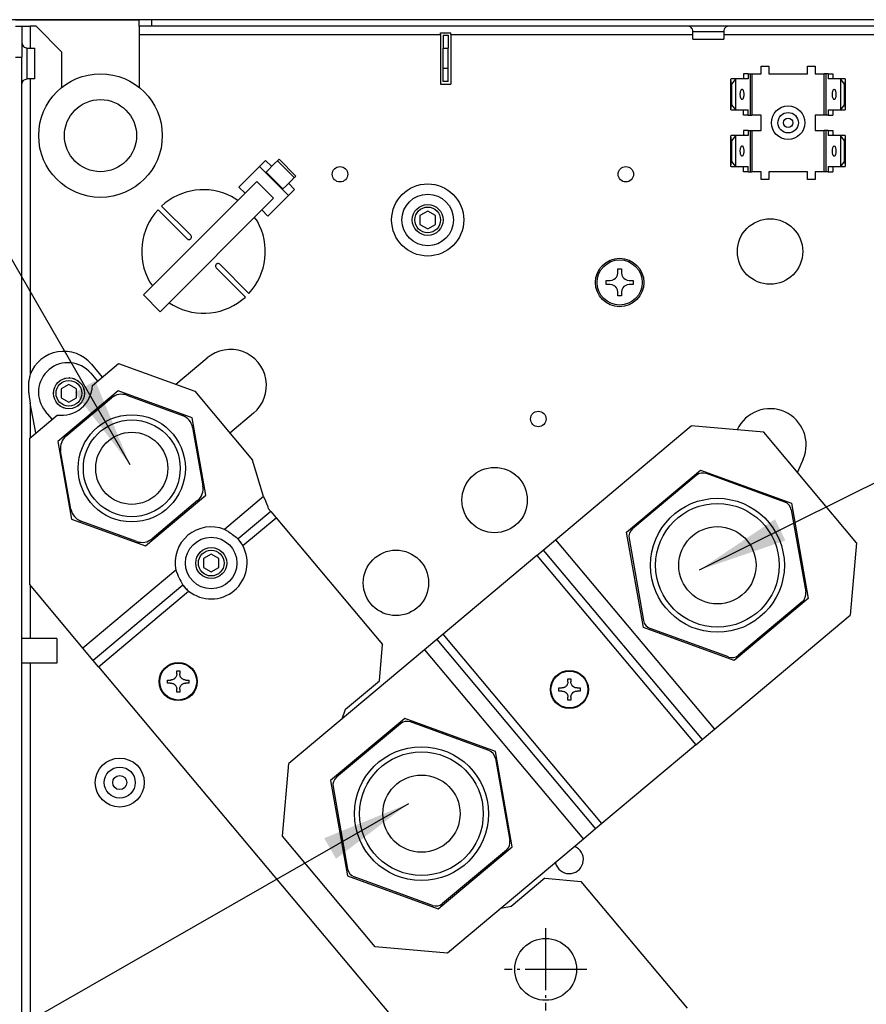
# Model space of a CAD drawing. Units: millimetres. Extents: x -81 to 760, y -224 to 370.
# Drawn here: x 579 to 612, y 268 to 306 of the extents above; entities that cross this region are included whole.
import ezdxf

# ---------------------------------------------------------------- set-up
doc = ezdxf.new("R2010")
doc.units = ezdxf.units.MM
doc.linetypes.add('DOT_CENTER', pattern=[14, 12, -1, 0, -1])
doc.layers.add('1', color=7, linetype='Continuous')
doc.styles.add('CONVERTER_11', font='txt.shx', dxfattribs={"width": 0.9})
doc.dimstyles.new('ME10_DIM_11', dxfattribs={"dimtxt": 17.5, "dimasz": 17.5, "dimexe": 10, "dimexo": 0, "dimgap": 10, "dimtad": 1, "dimdsep": 46, "dimtxsty": 'CONVERTER_11', "dimsah": 1, "dimcen": 0.09, "dimclrd": 2, "dimclre": 2, "dimclrt": 3, "dimadec": 0, "dimazin": 0, "dimtfac": 1, "dimtdec": 4, "dimtix": 1, "dimtmove": 0, "dimatfit": 3, "dimfxl": 1, "dimtolj": 1, "dimtzin": 0, "dimarcsym": 0})
doc.dimstyles.get("Standard").update_dxf_attribs({"dimtxt": 0.18, "dimasz": 0.18, "dimexe": 0.18, "dimexo": 0.0625, "dimgap": 0.09, "dimtad": 0, "dimtih": 1, "dimtoh": 1, "dimdec": 4, "dimzin": 0, "dimdsep": 46, "dimtxsty": 'Standard', "dimcen": 0.09, "dimadec": 0, "dimazin": 0, "dimtfac": 1, "dimtdec": 4, "dimtofl": 0, "dimtmove": 0, "dimatfit": 3, "dimfxl": 1, "dimtolj": 1, "dimtzin": 0, "dimarcsym": 0})

# ---------------------------------------------------------------- blocks, each defined once
blk = doc.blocks.new('*D14')
at = {"layer": '1', "color": 2, "linetype": 'Continuous'}
for p, q in [((2921.64, 1531.29), (2755.5, 1531.29)), ((2765.5, 1037.29), (2765.5, 1531.29)), ((2896.49, 1037.29), (2755.5, 1037.29))]:
    blk.add_line(p, q, dxfattribs=at)
at = {"layer": '1', "color": 2}
for points in [[(2767.8, 1513.79), (2763.19, 1513.79), (2765.5, 1531.29)], [(2763.19, 1054.79), (2767.8, 1054.79), (2765.5, 1037.29)]]:
    blk.add_solid(points, dxfattribs=at)
at = {"layer": '1', "color": 3, "insert": (2755.5, 1251.61), "char_height": 17.5, "attachment_point": 7, "rotation": 90, "line_spacing_factor": 0.60024, "style": 'CONVERTER_11'}
blk.add_mtext('494', dxfattribs=at)
blk = doc.blocks.new('SA_links_1', base_point=(3011.615, 1300.754))
at = {"color": 1, "linetype": 'Continuous'}
for p, q in [((2895.14, 1531.294), (2919.14, 1531.294)), ((2921.64, 1531.294), (2919.14, 1531.294)), ((2919.14, 1530.044), (2919.14, 1531.294)), ((2921.64, 1530.044), (2921.64, 1531.294)), ((3098.14, 1531.294), (2921.64, 1531.294)), ((2895.14, 1530.019), (2896.39, 1530.019)), ((2896.39, 1530.019), (2896.39, 1524.019)), ((2896.39, 1530.019), (2897.99, 1530.019)), ((2897.99, 1530.019), (2897.99, 1525.794)), ((2899.14, 1530.019), (2897.99, 1530.019)), ((2899.14, 1530.019), (2904.14, 1525.019)), ((2919.14, 1530.044), (2919.14, 1528.444)), ((2921.64, 1530.044), (2919.14, 1530.044)), ((3098.14, 1530.044), (2921.64, 1530.044)), ((3025.971, 1529.98), (3025.77, 1530.032)), ((3026.157, 1529.889), (3025.971, 1529.98)), ((3026.321, 1529.762), (3026.157, 1529.889)), ((3026.456, 1529.605), (3026.321, 1529.762)), ((3026.557, 1529.423), (3026.456, 1529.605)), ((3026.619, 1529.225), (3026.557, 1529.423)), ((3026.64, 1529.019), (3026.619, 1529.225)), ((3026.64, 1529.019), (3029.451, 1529.019)), ((3026.64, 1527.544), (3026.64, 1529.019)), ((3029.451, 1529.019), (3032.64, 1529.019)), ((3032.648, 1529.123), (3032.64, 1529.019)), ((3032.64, 1529.019), (3032.64, 1527.544)), ((3032.658, 1529.225), (3032.648, 1529.123)), ((3032.72, 1529.423), (3032.658, 1529.225)), ((3032.821, 1529.605), (3032.72, 1529.423)), ((3032.956, 1529.762), (3032.821, 1529.605)), ((3033.12, 1529.889), (3032.956, 1529.762)), ((3033.306, 1529.98), (3033.12, 1529.889)), ((3033.506, 1530.032), (3033.306, 1529.98)), ((3033.661, 1530.044), (3033.506, 1530.032)), ((2919.14, 1528.444), (2977.64, 1528.444)), ((2919.14, 1528.444), (2919.14, 1518.16)), ((2977.64, 1528.718), (2979.64, 1528.718)), ((2977.64, 1528.444), (2977.64, 1528.718)), ((2977.64, 1528.444), (2977.64, 1518.794)), ((2978.14, 1528.294), (2979.14, 1528.294)), ((2978.14, 1528.294), (2978.14, 1525.794)), ((2979.14, 1528.294), (2979.14, 1525.794)), ((2979.64, 1528.444), (2979.64, 1528.718)), ((2979.64, 1528.444), (2979.64, 1518.794)), ((2979.64, 1528.444), (3026.64, 1528.444)), ((3026.64, 1527.544), (3029.278, 1527.544)), ((3029.278, 1527.544), (3032.64, 1527.544)), ((3032.64, 1528.444), (3083.64, 1528.444)), ((2896.39, 1526.818), (2896.402, 1526.661)), ((2896.402, 1526.661), (2896.408, 1526.637)), ((2896.408, 1526.637), (2896.454, 1526.461)), ((2896.454, 1526.461), (2896.545, 1526.275)), ((2896.545, 1526.275), (2896.672, 1526.111)), ((2896.672, 1526.111), (2896.829, 1525.976)), ((2896.829, 1525.976), (2897.011, 1525.875)), ((2897.011, 1525.875), (2897.208, 1525.813)), ((2897.208, 1525.813), (2897.259, 1525.808)), ((2897.259, 1525.808), (2897.415, 1525.794)), ((2897.415, 1519.8), (2897.415, 1525.794)), ((2897.415, 1525.794), (2898.89, 1525.794)), ((2898.89, 1519.794), (2898.89, 1525.794)), ((2978.14, 1525.794), (2979.14, 1525.794)), ((2978.14, 1521.794), (2978.14, 1525.794)), ((2979.14, 1521.794), (2979.14, 1525.794)), ((2895.14, 1524.019), (2896.39, 1524.019)), ((2896.39, 1044.544), (2896.39, 1524.019)), ((2904.14, 1518.149), (2904.14, 1525.019)), ((2979.14, 1521.794), (2978.14, 1521.794)), ((2978.14, 1519.294), (2978.14, 1521.794)), ((2979.14, 1519.294), (2979.14, 1521.794)), ((3039.89, 1520.794), (3039.89, 1522.294)), ((3039.89, 1522.294), (3041.39, 1522.294)), ((3041.39, 1522.294), (3041.39, 1520.794)), ((3048.89, 1522.294), (3050.39, 1522.294)), ((3048.89, 1520.794), (3048.89, 1522.294)), ((3050.39, 1522.294), (3050.39, 1520.794)), ((2896.454, 1519.127), (2896.545, 1519.314)), ((2896.545, 1519.314), (2896.672, 1519.477)), ((2896.672, 1519.477), (2896.829, 1519.612)), ((2896.829, 1519.612), (2897.011, 1519.713)), ((2897.011, 1519.713), (2897.208, 1519.775)), ((2897.208, 1519.775), (2897.362, 1519.791)), ((2897.362, 1519.791), (2897.415, 1519.794)), ((2897.415, 1519.794), (2897.415, 1519.8)), ((2898.89, 1519.794), (2897.415, 1519.794)), ((2897.99, 1519.794), (2897.99, 1462.402)), ((2979.14, 1519.294), (2978.14, 1519.294)), ((3034.05, 1519.759), (3034.062, 1519.794)), ((3034.05, 1513.829), (3034.05, 1519.759)), ((3034.142, 1518.794), (3034.05, 1519.759)), ((3035.001, 1519.794), (3034.062, 1519.794)), ((3034.236, 1518.794), (3034.989, 1519.759)), ((3035.001, 1519.794), (3034.989, 1519.759)), ((3034.989, 1513.829), (3034.989, 1519.759)), ((3037.395, 1519.794), (3035.001, 1519.794)), ((3036.456, 1520.794), (3036.456, 1519.794)), ((3037.395, 1520.794), (3036.456, 1520.794)), ((3037.395, 1520.794), (3037.395, 1519.794)), ((3037.395, 1520.794), (3037.744, 1520.794)), ((3037.744, 1520.794), (3037.744, 1512.794)), ((3037.744, 1520.794), (3038.12, 1520.794)), ((3038.12, 1520.794), (3038.12, 1512.794)), ((3038.12, 1520.794), (3039.89, 1520.794)), ((3041.39, 1520.794), (3048.89, 1520.794)), ((3050.39, 1520.794), (3052.16, 1520.794)), ((3052.16, 1512.794), (3052.16, 1520.794)), ((3052.535, 1520.794), (3052.16, 1520.794)), ((3052.535, 1512.794), (3052.535, 1520.794)), ((3052.884, 1520.794), (3052.535, 1520.794)), ((3052.884, 1520.794), (3052.884, 1519.794)), ((3052.884, 1520.794), (3053.824, 1520.794)), ((3055.278, 1519.794), (3052.884, 1519.794)), ((3053.824, 1520.794), (3053.824, 1519.794)), ((3056.218, 1519.794), (3055.278, 1519.794)), ((3055.29, 1519.759), (3055.278, 1519.794)), ((3055.29, 1519.759), (3055.29, 1513.829)), ((3055.29, 1519.759), (3056.043, 1518.794)), ((3056.23, 1519.759), (3056.137, 1518.794)), ((3056.218, 1519.794), (3056.23, 1519.759)), ((3056.23, 1519.759), (3056.23, 1513.829)), ((2896.39, 1518.777), (2896.402, 1518.927)), ((2896.402, 1518.927), (2896.454, 1519.127)), ((2977.64, 1518.794), (2979.64, 1518.794)), ((3034.142, 1518.794), (3034.142, 1514.794)), ((3034.236, 1518.794), (3034.142, 1518.794)), ((3034.236, 1514.794), (3034.236, 1518.794)), ((3056.043, 1518.794), (3056.043, 1514.794)), ((3056.137, 1518.794), (3056.043, 1518.794)), ((3056.137, 1514.794), (3056.137, 1518.794)), ((3034.05, 1513.829), (3034.142, 1514.794)), ((3034.062, 1513.794), (3034.05, 1513.829)), ((3034.062, 1513.794), (3035.001, 1513.794)), ((3034.142, 1514.794), (3034.236, 1514.794)), ((3034.989, 1513.829), (3034.236, 1514.794)), ((3034.989, 1513.829), (3035.001, 1513.794)), ((3035.001, 1513.794), (3037.395, 1513.794)), ((3036.456, 1512.794), (3036.456, 1513.794)), ((3037.395, 1512.794), (3037.395, 1513.794)), ((3052.884, 1513.794), (3052.884, 1512.794)), ((3052.884, 1513.794), (3055.278, 1513.794)), ((3053.824, 1513.794), (3053.824, 1512.794)), ((3055.278, 1513.794), (3055.29, 1513.829)), ((3055.278, 1513.794), (3056.218, 1513.794)), ((3056.043, 1514.794), (3055.29, 1513.829)), ((3056.043, 1514.794), (3056.137, 1514.794)), ((3056.137, 1514.794), (3056.23, 1513.829)), ((3056.23, 1513.829), (3056.218, 1513.794)), ((3037.395, 1512.794), (3036.456, 1512.794)), ((3037.395, 1512.794), (3037.744, 1512.794)), ((3037.744, 1512.794), (3038.12, 1512.794)), ((3039.89, 1512.794), (3038.12, 1512.794)), ((3039.89, 1509.794), (3039.89, 1512.794)), ((3050.39, 1512.794), (3050.39, 1509.794)), ((3052.16, 1512.794), (3050.39, 1512.794)), ((3052.535, 1512.794), (3052.16, 1512.794)), ((3052.884, 1512.794), (3052.535, 1512.794)), ((3052.884, 1512.794), (3053.824, 1512.794)), ((3037.395, 1509.794), (3036.456, 1509.794)), ((3036.456, 1509.794), (3036.456, 1508.794)), ((3037.395, 1509.794), (3037.744, 1509.794)), ((3037.395, 1509.794), (3037.395, 1508.794)), ((3037.744, 1509.794), (3037.744, 1501.794)), ((3037.744, 1509.794), (3038.12, 1509.794)), ((3038.12, 1509.794), (3038.12, 1501.794)), ((3038.12, 1509.794), (3039.89, 1509.794)), ((3050.39, 1509.794), (3052.16, 1509.794)), ((3052.16, 1501.794), (3052.16, 1509.794)), ((3052.535, 1509.794), (3052.16, 1509.794)), ((3052.535, 1501.794), (3052.535, 1509.794)), ((3052.884, 1509.794), (3052.535, 1509.794)), ((3052.884, 1509.794), (3053.824, 1509.794)), ((3052.884, 1509.794), (3052.884, 1508.794)), ((3053.824, 1509.794), (3053.824, 1508.794)), ((3034.05, 1508.759), (3034.062, 1508.794)), ((3034.05, 1502.829), (3034.05, 1508.759)), ((3034.142, 1507.794), (3034.05, 1508.759)), ((3035.001, 1508.794), (3034.062, 1508.794)), ((3034.236, 1507.794), (3034.989, 1508.759)), ((3035.001, 1508.794), (3034.989, 1508.759)), ((3034.989, 1502.829), (3034.989, 1508.759)), ((3037.395, 1508.794), (3035.001, 1508.794)), ((3055.278, 1508.794), (3052.884, 1508.794)), ((3055.29, 1508.759), (3055.278, 1508.794)), ((3056.218, 1508.794), (3055.278, 1508.794)), ((3055.29, 1508.759), (3055.29, 1502.829)), ((3055.29, 1508.759), (3056.043, 1507.794)), ((3056.23, 1508.759), (3056.137, 1507.794)), ((3056.218, 1508.794), (3056.23, 1508.759)), ((3056.23, 1508.759), (3056.23, 1502.829)), ((3034.236, 1507.794), (3034.142, 1507.794)), ((3034.142, 1507.794), (3034.142, 1503.794)), ((3034.236, 1503.794), (3034.236, 1507.794)), ((3056.137, 1507.794), (3056.043, 1507.794)), ((3056.043, 1507.794), (3056.043, 1503.794)), ((3056.137, 1503.794), (3056.137, 1507.794)), ((2945.993, 1503.9), (2946.299, 1504.206)), ((2946.299, 1504.206), (2949.552, 1500.953)), ((2942.499, 1502.81), (2938.501, 1498.812)), ((2943.682, 1503.993), (2942.499, 1502.81)), ((2948.156, 1497.153), (2942.499, 1502.81)), ((2943.682, 1503.993), (2944.884, 1502.791)), ((2943.801, 1501.708), (2945.445, 1503.352)), ((2945.445, 1503.352), (2945.993, 1503.9)), ((2945.993, 1503.9), (2949.246, 1500.647)), ((3034.05, 1502.829), (3034.142, 1503.794)), ((3034.062, 1502.794), (3034.05, 1502.829)), ((3034.062, 1502.794), (3035.001, 1502.794)), ((3034.142, 1503.794), (3034.236, 1503.794)), ((3034.989, 1502.829), (3034.236, 1503.794)), ((3034.989, 1502.829), (3035.001, 1502.794)), ((3035.001, 1502.794), (3037.395, 1502.794)), ((3036.456, 1501.794), (3036.456, 1502.794)), ((3037.395, 1501.794), (3037.395, 1502.794)), ((3052.884, 1502.794), (3052.884, 1501.794)), ((3052.884, 1502.794), (3055.278, 1502.794)), ((3053.824, 1502.794), (3053.824, 1501.794)), ((3055.278, 1502.794), (3055.29, 1502.829)), ((3055.278, 1502.794), (3056.218, 1502.794)), ((3056.043, 1503.794), (3055.29, 1502.829)), ((3056.043, 1503.794), (3056.137, 1503.794)), ((3056.137, 1503.794), (3056.23, 1502.829)), ((3056.23, 1502.829), (3056.218, 1502.794)), ((2943.801, 1501.708), (2947.054, 1498.455)), ((2948.697, 1500.099), (2949.246, 1500.647)), ((2949.246, 1500.647), (2949.552, 1500.953)), ((3037.395, 1501.794), (3036.456, 1501.794)), ((3037.395, 1501.794), (3037.744, 1501.794)), ((3037.744, 1501.794), (3038.12, 1501.794)), ((3039.89, 1501.794), (3038.12, 1501.794)), ((3039.89, 1500.294), (3039.89, 1501.794)), ((3041.39, 1500.294), (3039.89, 1500.294)), ((3041.39, 1501.794), (3041.39, 1500.294)), ((3048.89, 1501.794), (3041.39, 1501.794)), ((3048.89, 1500.294), (3048.89, 1501.794)), ((3050.39, 1500.294), (3048.89, 1500.294)), ((3050.39, 1501.794), (3050.39, 1500.294)), ((3052.16, 1501.794), (3050.39, 1501.794)), ((3052.535, 1501.794), (3052.16, 1501.794)), ((3052.884, 1501.794), (3052.535, 1501.794)), ((3052.884, 1501.794), (3053.824, 1501.794)), ((2919.965, 1477.872), (2941.995, 1499.902)), ((2938.501, 1498.812), (2939.703, 1497.61)), ((2941.995, 1499.902), (2945.248, 1496.65)), ((2947.054, 1498.455), (2947.601, 1499.003)), ((2947.601, 1499.003), (2948.697, 1500.099)), ((2948.136, 1499.538), (2949.338, 1498.336)), ((2949.338, 1498.336), (2948.156, 1497.153)), ((2923.218, 1474.62), (2945.248, 1496.65)), ((2938.312, 1496.219), (2937.088, 1496.986)), ((2948.156, 1497.153), (2944.157, 1493.155)), ((2923.515, 1495.126), (2929.165, 1489.476)), ((2928.458, 1488.769), (2922.808, 1494.418)), ((2942.1, 1492.175), (2941.528, 1492.929)), ((2942.955, 1494.357), (2944.157, 1493.155)), ((2975.166, 1494.157), (2973.666, 1493.291)), ((2973.666, 1493.291), (2973.666, 1491.559)), ((2976.666, 1493.291), (2975.166, 1494.157)), ((2976.666, 1491.559), (2976.666, 1493.291)), ((2973.666, 1491.559), (2975.166, 1490.693)), ((2975.166, 1490.693), (2976.666, 1491.559)), ((2928.458, 1488.769), (2928.574, 1488.682)), ((2929.046, 1488.681), (2929.165, 1488.769)), ((2929.252, 1489.36), (2929.165, 1489.476)), ((2929.165, 1488.769), (2929.253, 1488.888)), ((2929.273, 1489.314), (2929.252, 1489.36)), ((2929.253, 1488.888), (2929.273, 1488.931)), ((2929.301, 1489.222), (2929.273, 1489.314)), ((2929.273, 1488.931), (2929.293, 1488.989)), ((2929.293, 1488.989), (2929.302, 1489.027)), ((2929.302, 1489.027), (2929.301, 1489.222)), ((2928.574, 1488.682), (2928.62, 1488.661)), ((2928.62, 1488.661), (2928.712, 1488.633)), ((2928.712, 1488.633), (2928.907, 1488.632)), ((2928.907, 1488.632), (2929.003, 1488.661)), ((2929.003, 1488.661), (2929.046, 1488.681)), ((2934.006, 1483.657), (2933.977, 1483.561)), ((2933.977, 1483.561), (2933.978, 1483.366)), ((2933.978, 1483.366), (2934.006, 1483.274)), ((2934.027, 1483.7), (2934.006, 1483.657)), ((2934.006, 1483.274), (2934.028, 1483.228)), ((2934.115, 1483.819), (2934.027, 1483.7)), ((2934.028, 1483.228), (2934.115, 1483.112)), ((2934.234, 1483.907), (2934.115, 1483.819)), ((2939.764, 1477.463), (2934.115, 1483.112)), ((2934.277, 1483.928), (2934.234, 1483.907)), ((2934.335, 1483.948), (2934.277, 1483.928)), ((2934.373, 1483.956), (2934.335, 1483.948)), ((2934.568, 1483.956), (2934.373, 1483.956)), ((2934.66, 1483.927), (2934.568, 1483.956)), ((2934.705, 1483.906), (2934.66, 1483.927)), ((2934.822, 1483.819), (2934.705, 1483.906)), ((2934.822, 1483.819), (2940.471, 1478.17)), ((3011.389, 1480.917), (3011.619, 1481.106)), ((3011.619, 1481.106), (3011.808, 1481.337)), ((3011.808, 1481.337), (3011.996, 1481.737)), ((3011.996, 1481.737), (3012.059, 1482.167)), ((3012.059, 1482.167), (3012.059, 1482.917)), ((3012.059, 1482.917), (3012.809, 1482.917)), ((3012.809, 1482.917), (3012.809, 1482.167)), ((3012.809, 1482.167), (3012.871, 1481.737)), ((3012.871, 1481.737), (3013.059, 1481.337)), ((3013.059, 1481.337), (3013.248, 1481.106)), ((3013.248, 1481.106), (3013.479, 1480.917)), ((2921.18, 1480.413), (2921.752, 1479.659)), ((3009.809, 1480.667), (3010.559, 1480.667)), ((3009.809, 1479.917), (3009.809, 1480.667)), ((3010.559, 1479.917), (3009.809, 1479.917)), ((3010.559, 1480.667), (3010.988, 1480.73)), ((3010.988, 1479.854), (3010.559, 1479.917)), ((3010.988, 1480.73), (3011.389, 1480.917)), ((3011.389, 1479.666), (3010.988, 1479.854)), ((3011.619, 1479.478), (3011.389, 1479.666)), ((3011.808, 1479.247), (3011.619, 1479.478)), ((3011.996, 1478.846), (3011.808, 1479.247)), ((3013.059, 1479.247), (3012.871, 1478.846)), ((3013.248, 1479.478), (3013.059, 1479.247)), ((3013.479, 1479.666), (3013.248, 1479.478)), ((3013.479, 1480.917), (3013.879, 1480.73)), ((3013.879, 1479.854), (3013.479, 1479.666)), ((3013.879, 1480.73), (3014.309, 1480.667)), ((3014.309, 1479.917), (3013.879, 1479.854)), ((3014.309, 1480.667), (3015.059, 1480.667)), ((3015.059, 1479.917), (3014.309, 1479.917)), ((3015.059, 1480.667), (3015.059, 1479.917)), ((2923.218, 1474.62), (2919.965, 1477.872)), ((3012.059, 1478.417), (3011.996, 1478.846)), ((3012.059, 1477.667), (3012.059, 1478.417)), ((3012.809, 1477.667), (3012.059, 1477.667)), ((3012.871, 1478.846), (3012.809, 1478.417)), ((3012.809, 1478.417), (3012.809, 1477.667)), ((2924.968, 1476.369), (2925.776, 1475.863)), ((2909.897, 1464.419), (2911.986, 1461.93)), ((2910.059, 1460.312), (2915.138, 1464.574)), ((2915.138, 1464.574), (2929.951, 1459.183)), ((2926.26, 1460.526), (2932.364, 1465.648)), ((2897.909, 1462.109), (2897.859, 1461.906)), ((2897.926, 1462.175), (2897.909, 1462.109)), ((2897.99, 1462.402), (2897.926, 1462.175)), ((2909.752, 1462.666), (2911.038, 1461.133)), ((2897.638, 1460.142), (2897.637, 1460.046)), ((2897.656, 1460.528), (2897.638, 1460.142)), ((2897.671, 1460.72), (2897.656, 1460.528)), ((2897.694, 1460.949), (2897.671, 1460.72)), ((2897.713, 1461.102), (2897.694, 1460.949)), ((2897.733, 1461.244), (2897.713, 1461.102)), ((2897.844, 1461.843), (2897.733, 1461.244)), ((2897.859, 1461.906), (2897.844, 1461.843)), ((2903.144, 1460.625), (2903.111, 1460.567)), ((2903.182, 1460.661), (2903.144, 1460.625)), ((2903.83, 1461.265), (2903.782, 1461.22)), ((2903.882, 1461.289), (2903.83, 1461.265)), ((2905.508, 1460.51), (2904.008, 1459.644)), ((2904.681, 1461.662), (2904.624, 1461.635)), ((2904.742, 1461.669), (2904.681, 1461.662)), ((2907.008, 1459.644), (2905.508, 1460.51)), ((2905.613, 1461.776), (2905.553, 1461.769)), ((2905.675, 1461.764), (2905.613, 1461.776)), ((2906.534, 1461.597), (2906.479, 1461.608)), ((2906.592, 1461.565), (2906.534, 1461.597)), ((2907.355, 1461.142), (2907.31, 1461.167)), ((2907.4, 1461.093), (2907.355, 1461.142)), ((2907.995, 1460.456), (2907.964, 1460.489)), ((2908.023, 1460.396), (2907.995, 1460.456)), ((2897.637, 1460.046), (2897.637, 1459.755)), ((2897.637, 1459.755), (2897.655, 1459.324)), ((2897.655, 1459.324), (2897.666, 1459.176)), ((2897.666, 1459.176), (2897.674, 1459.084)), ((2897.674, 1459.084), (2897.694, 1458.891)), ((2897.694, 1458.891), (2897.699, 1458.845)), ((2897.699, 1458.845), (2897.731, 1458.608)), ((2897.731, 1458.608), (2897.99, 1456.875)), ((2902.518, 1458.923), (2902.51, 1458.883)), ((2902.51, 1458.883), (2902.518, 1458.818)), ((2902.689, 1459.804), (2902.676, 1459.739)), ((2902.712, 1459.845), (2902.689, 1459.804)), ((2915.055, 1459.283), (2903.335, 1449.449)), ((2904.008, 1459.644), (2904.008, 1457.912)), ((2907.008, 1457.912), (2907.008, 1459.644)), ((2908.392, 1459.605), (2908.375, 1459.641)), ((2908.399, 1459.542), (2908.392, 1459.605)), ((2908.495, 1458.615), (2908.506, 1458.673)), ((2908.506, 1458.673), (2908.502, 1458.706)), ((2929.448, 1454.045), (2915.055, 1459.283)), ((2916.733, 1458.407), (2927.584, 1454.457)), ((2929.951, 1459.183), (2941.178, 1445.802)), ((2897.99, 1456.875), (2897.99, 1450.185)), ((2899.09, 1451.109), (2897.99, 1456.875)), ((2902.62, 1457.986), (2902.624, 1457.951)), ((2902.624, 1457.951), (2902.65, 1457.896)), ((2903.009, 1457.126), (2903.021, 1457.1)), ((2903.021, 1457.1), (2903.058, 1457.06)), ((2903.647, 1456.429), (2903.661, 1456.414)), ((2903.661, 1456.414), (2903.701, 1456.392)), ((2904.008, 1457.912), (2905.508, 1457.046)), ((2904.933, 1450.463), (2913.779, 1457.886)), ((2905.508, 1457.046), (2907.008, 1457.912)), ((2907.16, 1456.279), (2907.185, 1456.291)), ((2907.185, 1456.291), (2907.201, 1456.303)), ((2907.242, 1456.334), (2907.436, 1456.48)), ((2907.436, 1456.48), (2907.492, 1456.538)), ((2907.807, 1456.864), (2907.872, 1456.931)), ((2907.872, 1456.931), (2907.881, 1456.947)), ((2908.302, 1457.706), (2908.327, 1457.752)), ((2908.327, 1457.752), (2908.332, 1457.777)), ((2913.609, 1458.069), (2913.769, 1457.878)), ((2897.89, 1450.101), (2903.207, 1454.563)), ((2902.228, 1453.741), (2900.942, 1455.274)), ((2904.47, 1455.965), (2904.482, 1455.959)), ((2904.482, 1455.959), (2904.514, 1455.953)), ((2905.398, 1455.781), (2905.403, 1455.78)), ((2905.403, 1455.78), (2905.418, 1455.782)), ((2906.327, 1455.893), (2906.335, 1455.894)), ((2906.335, 1455.894), (2906.337, 1455.895)), ((2941.363, 1454.923), (2936.763, 1451.064)), ((2932.089, 1438.983), (2929.448, 1454.045)), ((2999.972, 1430.347), (3026.324, 1452.459)), ((3040.412, 1451.226), (3026.324, 1452.459)), ((2904.96, 1450.486), (2904.799, 1450.677)), ((2929.512, 1452.159), (2931.517, 1440.788)), ((3035.261, 1451.677), (3035.265, 1451.687)), ((3058.41, 1429.777), (3040.412, 1451.226)), ((2897.89, 1421.647), (2897.89, 1450.101)), ((2903.335, 1449.449), (2905.992, 1434.381)), ((2905.912, 1436.273), (2903.907, 1447.644)), ((2943.288, 1438.72), (2941.178, 1445.802)), ((3048.054, 1445.99), (3046.941, 1443.446)), ((3013.777, 1431.814), (3028.151, 1443.875)), ((3027.317, 1442.848), (3014.933, 1432.457)), ((3028.151, 1443.875), (3045.783, 1437.457)), ((3044.477, 1437.667), (3029.286, 1443.196)), ((2920.369, 1429.149), (2932.089, 1438.983)), ((2930.491, 1437.969), (2921.646, 1430.546)), ((2943.288, 1438.72), (2935.713, 1432.364)), ((2943.288, 1438.72), (2943.648, 1437.908)), ((2943.648, 1437.908), (2943.738, 1437.7)), ((2943.738, 1437.7), (2943.874, 1437.375)), ((2943.874, 1437.375), (2943.94, 1437.212)), ((2943.94, 1437.212), (2943.982, 1437.107)), ((3045.783, 1437.457), (3049.042, 1418.979)), ((2944.705, 1435.862), (2938.34, 1430.521)), ((2943.982, 1437.107), (2944.045, 1436.941)), ((2944.045, 1436.941), (2944.052, 1436.922)), ((2944.052, 1436.922), (2944.116, 1436.745)), ((2944.116, 1436.745), (2944.136, 1436.686)), ((2944.136, 1436.686), (2944.212, 1436.449)), ((2944.705, 1435.862), (2944.212, 1436.449)), ((2944.705, 1435.862), (2945.733, 1434.636)), ((3045.763, 1436.135), (3048.57, 1420.214)), ((2905.992, 1434.381), (2920.369, 1429.149)), ((2918.691, 1430.025), (2907.841, 1433.975)), ((2939.262, 1429.206), (2945.733, 1434.636)), ((2945.733, 1434.636), (2966.399, 1410.008)), ((2935.866, 1432.272), (2935.713, 1432.364)), ((2936.018, 1432.178), (2935.866, 1432.272)), ((2936.148, 1432.096), (2936.018, 1432.178)), ((2936.405, 1431.928), (2936.148, 1432.096)), ((2936.56, 1431.824), (2936.405, 1431.928)), ((2936.821, 1431.645), (2936.56, 1431.824)), ((2937.046, 1431.486), (2936.821, 1431.645)), ((2937.264, 1431.328), (2937.046, 1431.486)), ((3017.036, 1413.335), (3013.777, 1431.814)), ((2937.551, 1431.115), (2937.264, 1431.328)), ((2937.8, 1430.928), (2937.551, 1431.115)), ((2938.09, 1430.706), (2937.8, 1430.928)), ((2938.195, 1430.626), (2938.09, 1430.706)), ((2938.272, 1430.568), (2938.195, 1430.626)), ((2938.34, 1430.521), (2938.272, 1430.568)), ((2938.368, 1430.478), (2938.328, 1430.528)), ((2938.718, 1430.072), (2938.34, 1430.521)), ((2938.454, 1430.366), (2938.368, 1430.478)), ((2938.551, 1430.237), (2938.454, 1430.366)), ((2938.676, 1430.067), (2938.551, 1430.237)), ((2938.802, 1429.892), (2938.676, 1430.067)), ((2938.797, 1429.974), (2938.718, 1430.072)), ((2938.877, 1429.865), (2938.797, 1429.974)), ((2938.928, 1429.711), (2938.802, 1429.892)), ((2938.958, 1429.746), (2938.877, 1429.865)), ((2938.994, 1429.614), (2938.928, 1429.711)), ((2938.998, 1429.683), (2938.958, 1429.746)), ((2939.158, 1429.366), (2938.994, 1429.614)), ((2939.028, 1429.635), (2938.998, 1429.683)), ((2939.078, 1429.552), (2939.028, 1429.635)), ((2939.135, 1429.452), (2939.078, 1429.552)), ((2997.597, 1428.354), (2999.972, 1430.347)), ((2999.972, 1430.347), (3030.826, 1393.577)), ((3014.249, 1430.578), (3017.056, 1414.658)), ((3058.41, 1429.777), (3057.178, 1415.689)), ((2933.139, 1427.563), (2931.639, 1426.697)), ((2934.639, 1426.697), (2933.139, 1427.563)), ((2939.156, 1429.415), (2939.135, 1429.452)), ((2939.187, 1429.355), (2939.156, 1429.415)), ((2939.262, 1429.206), (2939.158, 1429.366)), ((2939.21, 1429.311), (2939.187, 1429.355)), ((2939.262, 1429.206), (2939.21, 1429.311)), ((2996.372, 1427.326), (2997.597, 1428.354)), ((2997.597, 1428.354), (3028.451, 1391.584)), ((2931.639, 1426.697), (2931.639, 1424.965)), ((2934.639, 1424.965), (2934.639, 1426.697)), ((2996.372, 1427.326), (2978.14, 1412.028)), ((2996.372, 1427.326), (3027.226, 1390.556)), ((2926.259, 1424.431), (2908.24, 1409.311)), ((2926.259, 1424.431), (2926.322, 1424.264)), ((2926.322, 1424.264), (2926.389, 1424.098)), ((2926.389, 1424.098), (2926.567, 1423.674)), ((2931.639, 1424.965), (2933.139, 1424.099)), ((2933.139, 1424.099), (2934.639, 1424.965)), ((2926.567, 1423.674), (2926.658, 1423.469)), ((2926.658, 1423.469), (2926.748, 1423.271)), ((2926.748, 1423.271), (2926.925, 1422.897)), ((2926.925, 1422.897), (2927.062, 1422.616)), ((2927.062, 1422.616), (2927.206, 1422.33)), ((2927.206, 1422.33), (2927.362, 1422.026)), ((2927.362, 1422.026), (2927.549, 1421.665)), ((2908.24, 1409.311), (2897.89, 1421.647)), ((2897.99, 1421.528), (2897.99, 1411.194)), ((2927.617, 1421.523), (2910.233, 1406.937)), ((2911.261, 1405.711), (2928.752, 1420.388)), ((2927.549, 1421.665), (2927.583, 1421.598)), ((2927.583, 1421.598), (2927.617, 1421.523)), ((2927.612, 1421.537), (2927.655, 1421.489)), ((2927.617, 1421.523), (2927.994, 1421.073)), ((2927.655, 1421.489), (2927.75, 1421.384)), ((2927.75, 1421.384), (2927.86, 1421.266)), ((2927.86, 1421.266), (2928.006, 1421.114)), ((2927.994, 1421.073), (2928.077, 1420.978)), ((2928.006, 1421.114), (2928.157, 1420.959)), ((2928.077, 1420.978), (2928.17, 1420.881)), ((2928.157, 1420.959), (2928.313, 1420.804)), ((2928.17, 1420.881), (2928.273, 1420.78)), ((2928.273, 1420.78), (2928.328, 1420.73)), ((2928.313, 1420.804), (2928.474, 1420.648)), ((2928.328, 1420.73), (2928.37, 1420.692)), ((2928.37, 1420.692), (2928.427, 1420.642)), ((2928.427, 1420.642), (2928.443, 1420.628)), ((2928.443, 1420.628), (2928.531, 1420.555)), ((2928.474, 1420.648), (2928.612, 1420.517)), ((2928.531, 1420.555), (2928.565, 1420.528)), ((2928.565, 1420.528), (2928.619, 1420.487)), ((2928.612, 1420.517), (2928.752, 1420.388)), ((2928.619, 1420.487), (2928.658, 1420.457)), ((2928.658, 1420.457), (2928.752, 1420.388)), ((3049.042, 1418.979), (3034.668, 1406.917)), ((3047.886, 1418.335), (3035.502, 1407.944)), ((3030.826, 1393.577), (3057.178, 1415.689)), ((3034.668, 1406.917), (3017.036, 1413.335)), ((3033.533, 1407.597), (3018.342, 1413.126)), ((2903.14, 1411.194), (2896.39, 1411.194)), ((2903.14, 1411.194), (2903.14, 1410.491)), ((2903.14, 1410.491), (2903.14, 1406.394)), ((2976.914, 1410.999), (2974.54, 1409.006)), ((2978.14, 1412.028), (2976.914, 1410.999)), ((2976.914, 1410.999), (3007.768, 1374.229)), ((3008.994, 1375.257), (2978.14, 1412.028)), ((2910.233, 1406.937), (2908.24, 1409.311)), ((2974.54, 1409.006), (2948.188, 1386.895)), ((2965.783, 1402.964), (2966.399, 1410.008)), ((2974.54, 1409.006), (3005.393, 1372.236)), ((2911.261, 1405.711), (2910.233, 1406.937)), ((2903.14, 1406.394), (2896.39, 1406.394)), ((2897.99, 1406.394), (2897.99, 1256.194)), ((2911.261, 1405.711), (2991.16, 1310.492)), ((2926.437, 1404.898), (2927.027, 1404.898)), ((2926.437, 1404.308), (2926.437, 1404.898)), ((2927.027, 1404.898), (2927.027, 1404.308)), ((2924.665, 1402.536), (2924.665, 1403.127)), ((2924.665, 1403.127), (2925.256, 1403.127)), ((2925.352, 1403.131), (2925.256, 1403.127)), ((2925.437, 1403.141), (2925.352, 1403.131)), ((2925.463, 1403.145), (2925.437, 1403.141)), ((2925.493, 1403.151), (2925.463, 1403.145)), ((2925.616, 1403.183), (2925.493, 1403.151)), ((2925.645, 1403.193), (2925.616, 1403.183)), ((2925.721, 1403.222), (2925.645, 1403.193)), ((2925.755, 1403.237), (2925.721, 1403.222)), ((2925.861, 1403.293), (2925.755, 1403.237)), ((2925.869, 1403.299), (2925.861, 1403.293)), ((2925.975, 1403.371), (2925.869, 1403.299)), ((2925.994, 1403.386), (2925.975, 1403.371)), ((2926.055, 1403.438), (2925.994, 1403.386)), ((2926.091, 1403.473), (2926.055, 1403.438)), ((2926.164, 1403.553), (2926.091, 1403.473)), ((2926.192, 1403.588), (2926.164, 1403.553)), ((2926.213, 1403.616), (2926.192, 1403.588)), ((2926.265, 1403.694), (2926.213, 1403.616)), ((2926.313, 1403.781), (2926.265, 1403.694)), ((2926.38, 1403.947), (2926.313, 1403.781)), ((2926.408, 1404.048), (2926.38, 1403.947)), ((2926.433, 1404.211), (2926.408, 1404.048)), ((2926.437, 1404.308), (2926.433, 1404.211)), ((2927.031, 1404.211), (2927.027, 1404.308)), ((2927.034, 1404.175), (2927.031, 1404.211)), ((2927.1, 1403.898), (2927.034, 1404.175)), ((2927.125, 1403.835), (2927.1, 1403.898)), ((2927.179, 1403.729), (2927.125, 1403.835)), ((2927.199, 1403.694), (2927.179, 1403.729)), ((2927.206, 1403.683), (2927.199, 1403.694)), ((2927.228, 1403.649), (2927.206, 1403.683)), ((2927.325, 1403.523), (2927.228, 1403.649)), ((2927.352, 1403.494), (2927.325, 1403.523)), ((2927.438, 1403.412), (2927.352, 1403.494)), ((2927.488, 1403.371), (2927.438, 1403.412)), ((2927.501, 1403.362), (2927.488, 1403.371)), ((2927.533, 1403.338), (2927.501, 1403.362)), ((2927.566, 1403.316), (2927.533, 1403.338)), ((2927.594, 1403.299), (2927.566, 1403.316)), ((2927.655, 1403.264), (2927.594, 1403.299)), ((2927.743, 1403.222), (2927.655, 1403.264)), ((2927.763, 1403.214), (2927.743, 1403.222)), ((2927.848, 1403.183), (2927.763, 1403.214)), ((2927.897, 1403.168), (2927.848, 1403.183)), ((2927.97, 1403.151), (2927.897, 1403.168)), ((2928.026, 1403.141), (2927.97, 1403.151)), ((2928.112, 1403.131), (2928.026, 1403.141)), ((2928.176, 1403.127), (2928.112, 1403.131)), ((2928.208, 1403.127), (2928.176, 1403.127)), ((2928.208, 1403.127), (2928.798, 1403.127)), ((2928.798, 1403.127), (2928.798, 1402.536)), ((2959.213, 1397.452), (2965.783, 1402.964)), ((3002.388, 1402.768), (3002.384, 1402.671)), ((3002.388, 1403.358), (3002.978, 1403.358)), ((3002.388, 1402.768), (3002.388, 1403.358)), ((3002.978, 1403.358), (3002.978, 1402.768)), ((3002.982, 1402.671), (3002.978, 1402.768)), ((2925.256, 1402.536), (2924.665, 1402.536)), ((2925.256, 1402.536), (2925.352, 1402.532)), ((2925.352, 1402.532), (2925.375, 1402.53)), ((2925.375, 1402.53), (2925.437, 1402.522)), ((2925.437, 1402.522), (2925.463, 1402.518)), ((2925.463, 1402.518), (2925.645, 1402.47)), ((2925.645, 1402.47), (2925.755, 1402.426)), ((2925.755, 1402.426), (2925.828, 1402.388)), ((2925.828, 1402.388), (2925.861, 1402.37)), ((2925.861, 1402.37), (2925.869, 1402.364)), ((2925.869, 1402.364), (2925.931, 1402.324)), ((2925.931, 1402.324), (2925.975, 1402.292)), ((2925.975, 1402.292), (2925.994, 1402.277)), ((2925.994, 1402.277), (2926.025, 1402.251)), ((2926.025, 1402.251), (2926.055, 1402.225)), ((2926.055, 1402.225), (2926.091, 1402.19)), ((2926.091, 1402.19), (2926.111, 1402.169)), ((2926.111, 1402.169), (2926.164, 1402.11)), ((2926.164, 1402.11), (2926.213, 1402.047)), ((2926.213, 1402.047), (2926.258, 1401.98)), ((2926.258, 1401.98), (2926.265, 1401.969)), ((2926.265, 1401.969), (2926.36, 1401.773)), ((2926.36, 1401.773), (2926.38, 1401.716)), ((2926.38, 1401.716), (2926.399, 1401.651)), ((2926.399, 1401.651), (2926.408, 1401.615)), ((2926.408, 1401.615), (2926.423, 1401.537)), ((2926.423, 1401.537), (2926.433, 1401.452)), ((2926.433, 1401.452), (2926.435, 1401.415)), ((2926.435, 1401.415), (2926.437, 1401.355)), ((2926.437, 1400.765), (2926.437, 1401.355)), ((2927.027, 1401.355), (2927.028, 1401.415)), ((2927.027, 1401.355), (2927.027, 1400.765)), ((2927.028, 1401.415), (2927.031, 1401.452)), ((2927.031, 1401.452), (2927.034, 1401.488)), ((2927.034, 1401.488), (2927.041, 1401.537)), ((2927.041, 1401.537), (2927.065, 1401.651)), ((2927.065, 1401.651), (2927.125, 1401.828)), ((2927.125, 1401.828), (2927.147, 1401.875)), ((2927.147, 1401.875), (2927.179, 1401.934)), ((2927.179, 1401.934), (2927.199, 1401.969)), ((2927.199, 1401.969), (2927.228, 1402.014)), ((2927.228, 1402.014), (2927.325, 1402.14)), ((2927.325, 1402.14), (2927.488, 1402.292)), ((2927.488, 1402.292), (2927.501, 1402.301)), ((2927.501, 1402.301), (2927.566, 1402.347)), ((2927.566, 1402.347), (2927.594, 1402.364)), ((2927.594, 1402.364), (2927.635, 1402.388)), ((2927.635, 1402.388), (2927.655, 1402.399)), ((2927.655, 1402.399), (2927.763, 1402.449)), ((2927.763, 1402.449), (2927.897, 1402.495)), ((2927.897, 1402.495), (2928.026, 1402.522)), ((2928.026, 1402.522), (2928.089, 1402.53)), ((2928.089, 1402.53), (2928.112, 1402.532)), ((2928.112, 1402.532), (2928.176, 1402.536)), ((2928.176, 1402.536), (2928.208, 1402.536)), ((2928.798, 1402.536), (2928.208, 1402.536)), ((3000.616, 1400.996), (3000.616, 1401.587)), ((3000.616, 1401.587), (3001.207, 1401.587)), ((3001.207, 1400.996), (3000.616, 1400.996)), ((3001.303, 1401.591), (3001.207, 1401.587)), ((3001.207, 1400.996), (3001.303, 1400.992)), ((3001.388, 1401.601), (3001.303, 1401.591)), ((3001.303, 1400.992), (3001.326, 1400.99)), ((3001.326, 1400.99), (3001.388, 1400.982)), ((3001.415, 1401.605), (3001.388, 1401.601)), ((3001.388, 1400.982), (3001.415, 1400.978)), ((3001.444, 1401.611), (3001.415, 1401.605)), ((3001.415, 1400.978), (3001.596, 1400.93)), ((3001.567, 1401.643), (3001.444, 1401.611)), ((3001.596, 1401.653), (3001.567, 1401.643)), ((3001.672, 1401.682), (3001.596, 1401.653)), ((3001.596, 1400.93), (3001.706, 1400.886)), ((3001.706, 1401.698), (3001.672, 1401.682)), ((3001.812, 1401.754), (3001.706, 1401.698)), ((3001.706, 1400.886), (3001.779, 1400.848)), ((3001.779, 1400.848), (3001.812, 1400.83)), ((3001.82, 1401.759), (3001.812, 1401.754)), ((3001.812, 1400.83), (3001.82, 1400.824)), ((3001.926, 1401.831), (3001.82, 1401.759)), ((3001.82, 1400.824), (3001.882, 1400.785)), ((3001.946, 1401.846), (3001.926, 1401.831)), ((3002.006, 1401.898), (3001.946, 1401.846)), ((3002.042, 1401.933), (3002.006, 1401.898)), ((3002.115, 1402.013), (3002.042, 1401.933)), ((3002.143, 1402.048), (3002.115, 1402.013)), ((3002.164, 1402.077), (3002.143, 1402.048)), ((3002.216, 1402.154), (3002.164, 1402.077)), ((3002.264, 1402.242), (3002.216, 1402.154)), ((3002.331, 1402.407), (3002.264, 1402.242)), ((3002.359, 1402.508), (3002.331, 1402.407)), ((3002.384, 1402.671), (3002.359, 1402.508)), ((3002.985, 1402.635), (3002.982, 1402.671)), ((3003.051, 1402.358), (3002.985, 1402.635)), ((3003.077, 1402.295), (3003.051, 1402.358)), ((3003.13, 1402.189), (3003.077, 1402.295)), ((3003.15, 1402.154), (3003.13, 1402.189)), ((3003.157, 1402.143), (3003.15, 1402.154)), ((3003.179, 1402.109), (3003.157, 1402.143)), ((3003.276, 1401.983), (3003.179, 1402.109)), ((3003.303, 1401.954), (3003.276, 1401.983)), ((3003.389, 1401.872), (3003.303, 1401.954)), ((3003.439, 1401.831), (3003.389, 1401.872)), ((3003.452, 1401.822), (3003.439, 1401.831)), ((3003.484, 1401.799), (3003.452, 1401.822)), ((3003.452, 1400.761), (3003.517, 1400.807)), ((3003.517, 1401.776), (3003.484, 1401.799)), ((3003.545, 1401.759), (3003.517, 1401.776)), ((3003.517, 1400.807), (3003.545, 1400.824)), ((3003.606, 1401.724), (3003.545, 1401.759)), ((3003.545, 1400.824), (3003.586, 1400.848)), ((3003.586, 1400.848), (3003.606, 1400.859)), ((3003.694, 1401.682), (3003.606, 1401.724)), ((3003.606, 1400.859), (3003.714, 1400.909)), ((3003.714, 1401.674), (3003.694, 1401.682)), ((3003.799, 1401.643), (3003.714, 1401.674)), ((3003.714, 1400.909), (3003.848, 1400.955)), ((3003.848, 1401.629), (3003.799, 1401.643)), ((3003.921, 1401.611), (3003.848, 1401.629)), ((3003.848, 1400.955), (3003.978, 1400.982)), ((3003.978, 1401.601), (3003.921, 1401.611)), ((3004.063, 1401.591), (3003.978, 1401.601)), ((3003.978, 1400.982), (3004.04, 1400.99)), ((3004.04, 1400.99), (3004.063, 1400.992)), ((3004.127, 1401.587), (3004.063, 1401.591)), ((3004.063, 1400.992), (3004.127, 1400.996)), ((3004.159, 1401.587), (3004.127, 1401.587)), ((3004.127, 1400.996), (3004.159, 1400.996)), ((3004.159, 1401.587), (3004.749, 1401.587)), ((3004.749, 1400.996), (3004.159, 1400.996)), ((3004.749, 1401.587), (3004.749, 1400.996)), ((2927.027, 1400.765), (2926.437, 1400.765)), ((3001.882, 1400.785), (3001.926, 1400.752)), ((3001.926, 1400.752), (3001.946, 1400.737)), ((3001.946, 1400.737), (3001.976, 1400.711)), ((3001.976, 1400.711), (3002.006, 1400.685)), ((3002.006, 1400.685), (3002.042, 1400.651)), ((3002.042, 1400.651), (3002.062, 1400.629)), ((3002.062, 1400.629), (3002.115, 1400.57)), ((3002.115, 1400.57), (3002.164, 1400.507)), ((3002.164, 1400.507), (3002.209, 1400.44)), ((3002.209, 1400.44), (3002.216, 1400.429)), ((3002.216, 1400.429), (3002.311, 1400.233)), ((3002.311, 1400.233), (3002.331, 1400.176)), ((3002.331, 1400.176), (3002.35, 1400.111)), ((3002.35, 1400.111), (3002.359, 1400.075)), ((3002.359, 1400.075), (3002.374, 1399.997)), ((3002.374, 1399.997), (3002.384, 1399.912)), ((3002.384, 1399.912), (3002.386, 1399.875)), ((3002.386, 1399.875), (3002.388, 1399.816)), ((3002.388, 1399.225), (3002.388, 1399.816)), ((3002.978, 1399.225), (3002.388, 1399.225)), ((3002.978, 1399.816), (3002.98, 1399.875)), ((3002.978, 1399.816), (3002.978, 1399.225)), ((3002.98, 1399.875), (3002.982, 1399.912)), ((3002.982, 1399.912), (3002.985, 1399.948)), ((3002.985, 1399.948), (3002.992, 1399.997)), ((3002.992, 1399.997), (3003.016, 1400.111)), ((3003.016, 1400.111), (3003.077, 1400.288)), ((3003.077, 1400.288), (3003.098, 1400.335)), ((3003.098, 1400.335), (3003.13, 1400.395)), ((3003.13, 1400.395), (3003.15, 1400.429)), ((3003.15, 1400.429), (3003.179, 1400.474)), ((3003.179, 1400.474), (3003.276, 1400.6)), ((3003.276, 1400.6), (3003.439, 1400.752)), ((3003.439, 1400.752), (3003.452, 1400.761)), ((2958.529, 1395.572), (2959.213, 1397.452)), ((2970.698, 1395.666), (2956.324, 1383.605)), ((2988.33, 1389.248), (2970.698, 1395.666)), ((2969.863, 1394.639), (2957.48, 1384.248)), ((2987.024, 1389.458), (2971.833, 1394.987)), ((3028.451, 1391.584), (3030.826, 1393.577)), ((3027.226, 1390.556), (3028.451, 1391.584)), ((3027.226, 1390.556), (3008.994, 1375.257)), ((2988.31, 1387.926), (2991.117, 1372.005)), ((2991.588, 1370.769), (2988.33, 1389.248)), ((2946.955, 1372.806), (2948.188, 1386.895)), ((2956.324, 1383.605), (2959.582, 1365.126)), ((2956.796, 1382.369), (2959.603, 1366.449)), ((3007.768, 1374.229), (3005.393, 1372.236)), ((3008.994, 1375.257), (3007.768, 1374.229)), ((2964.953, 1351.357), (2946.955, 1372.806)), ((3005.393, 1372.236), (2979.041, 1350.124)), ((2977.214, 1358.708), (2991.588, 1370.769)), ((3004.082, 1370.636), (3003.71, 1370.823)), ((2990.433, 1370.126), (2978.049, 1359.735)), ((2999.965, 1367.681), (2999.979, 1367.601)), ((2959.582, 1365.126), (2977.214, 1358.708)), ((2976.079, 1359.387), (2960.888, 1364.916)), ((2997.922, 1364.662), (2991.353, 1359.149)), ((2997.922, 1364.662), (3004.966, 1364.045)), ((3025.632, 1339.417), (3004.966, 1364.045)), ((2991.353, 1359.149), (2989.383, 1358.802)), ((2979.041, 1350.124), (2964.953, 1351.357))]:
    blk.add_line(p, q, dxfattribs=at)
for centre, radius in [((2911.64, 1508.794), 12), ((2911.64, 1508.794), 7), ((3045.14, 1511.294), 3.253), ((3045.14, 1511.294), 1.988), ((3045.14, 1511.294), 0.904), ((2958.14, 1501.294), 1.5), ((3013.64, 1501.294), 1.5), ((2975.166, 1492.425), 7), ((2975.166, 1492.425), 5), ((2975.166, 1492.425), 3), ((2975.166, 1492.425), 2.5), ((3041.64, 1486.294), 6.35), ((3012.434, 1480.292), 4.7), ((3012.434, 1480.292), 4.389), ((2905.508, 1458.778), 3), ((2905.508, 1458.778), 2.5), ((2917.712, 1444.216), 10.4), ((2996.64, 1453.794), 1.5), ((2917.712, 1444.216), 9.4), ((2917.712, 1444.216), 7), ((2988.154, 1438.053), 6.35), ((3031.409, 1425.396), 13), ((3031.409, 1425.396), 12), ((3031.409, 1425.396), 7.5), ((2933.139, 1425.831), 5), ((2933.139, 1425.831), 3), ((2933.139, 1425.831), 2.5), ((2969.003, 1421.983), 6.35), ((2926.732, 1402.831), 3.7), ((2926.732, 1402.831), 3.582), ((3002.683, 1401.292), 3.7), ((3002.683, 1401.292), 3.582), ((2973.956, 1377.187), 13), ((2915.376, 1383.227), 4.75), ((2973.956, 1377.187), 12), ((2915.376, 1383.227), 3.012), ((2915.376, 1383.227), 1.369), ((2973.956, 1377.187), 7.5)]:
    blk.add_circle(centre, radius, dxfattribs=at)
for centre, radius, start, end in [((2931.64, 1486.294), 12, 62.99999, 132.61199), ((2931.64, 1486.294), 12, 137.38803, 209.34781), ((2931.64, 1486.294), 12, 317.38801, 29.3478), ((2931.666, 1486.318), 12, 240.60485, 312.4435), ((2904.535, 1459.92), 7, 40, 159.23401), ((2936.863, 1460.286), 7, 310, 130), ((2905.347, 1458.97), 5.75, 40, 130), ((2905.347, 1458.97), 5.75, 130, 220), ((2904.062, 1460.502), 6, 261.81031, 358.18969), ((2915.707, 1455.588), 3, 70, 130), ((2926.558, 1451.638), 3, 10, 70), ((3041.64, 1448.794), 7, 336.38339, 155.59323), ((2906.862, 1448.165), 3, 130, 190), ((3028.602, 1441.316), 2, 70, 130), ((2928.563, 1440.267), 3, 310, 10), ((3043.793, 1435.787), 2, 10, 70), ((2908.867, 1436.794), 3, 190, 250), ((2933.11, 1425.866), 7, 68.16732, 191.83268), ((3016.219, 1430.925), 2, 130, 190), ((2919.717, 1432.844), 3, 250, 310), ((2933.11, 1425.866), 7, 231.50074, 28.49926), ((3046.6, 1419.867), 2, 310, 10), ((3019.026, 1415.005), 2, 190, 250), ((3034.217, 1409.476), 2, 250, 310), ((2971.149, 1393.107), 2, 70, 130), ((2986.34, 1387.578), 2, 10, 70), ((2958.765, 1382.716), 2, 130, 190), ((2989.147, 1371.658), 2, 310, 10), ((3002.64, 1368.294), 2.75, 194.59485, 58.37843), ((2961.572, 1366.796), 2, 190, 250), ((2976.763, 1361.267), 2, 250, 310)]:
    blk.add_arc(centre, radius, start, end, dxfattribs=at)
for points in [[(3036.198, 1515.794), (3036.236, 1515.807), (3036.33, 1515.839), (3036.414, 1516.006), (3036.486, 1516.219), (3036.53, 1516.494), (3036.546, 1516.794), (3036.53, 1517.095), (3036.486, 1517.367), (3036.414, 1517.586), (3036.33, 1517.74), (3036.198, 1517.816), (3036.067, 1517.74), (3035.983, 1517.586), (3035.911, 1517.367), (3035.867, 1517.095), (3035.851, 1516.794), (3035.867, 1516.494), (3035.911, 1516.219), (3035.983, 1516.006), (3036.067, 1515.839), (3036.161, 1515.807), (3036.198, 1515.794)], [(3054.081, 1517.794), (3054.043, 1517.781), (3053.95, 1517.749), (3053.866, 1517.582), (3053.794, 1517.369), (3053.75, 1517.094), (3053.734, 1516.794), (3053.75, 1516.493), (3053.794, 1516.221), (3053.866, 1516.002), (3053.95, 1515.848), (3054.081, 1515.772), (3054.212, 1515.848), (3054.297, 1516.002), (3054.368, 1516.221), (3054.413, 1516.493), (3054.429, 1516.794), (3054.413, 1517.094), (3054.368, 1517.369), (3054.297, 1517.582), (3054.212, 1517.749), (3054.119, 1517.781), (3054.081, 1517.794)], [(3036.198, 1504.794), (3036.236, 1504.807), (3036.33, 1504.839), (3036.414, 1505.006), (3036.486, 1505.219), (3036.53, 1505.494), (3036.546, 1505.794), (3036.53, 1506.095), (3036.486, 1506.367), (3036.414, 1506.586), (3036.33, 1506.74), (3036.198, 1506.816), (3036.067, 1506.74), (3035.983, 1506.586), (3035.911, 1506.367), (3035.867, 1506.095), (3035.851, 1505.794), (3035.867, 1505.494), (3035.911, 1505.219), (3035.983, 1505.006), (3036.067, 1504.839), (3036.161, 1504.807), (3036.198, 1504.794)], [(3054.081, 1506.794), (3054.043, 1506.781), (3053.95, 1506.749), (3053.866, 1506.582), (3053.794, 1506.369), (3053.75, 1506.094), (3053.734, 1505.794), (3053.75, 1505.493), (3053.794, 1505.221), (3053.866, 1505.002), (3053.95, 1504.848), (3054.081, 1504.772), (3054.212, 1504.848), (3054.297, 1505.002), (3054.368, 1505.221), (3054.413, 1505.493), (3054.429, 1505.794), (3054.413, 1506.094), (3054.368, 1506.369), (3054.297, 1506.582), (3054.212, 1506.749), (3054.119, 1506.781), (3054.081, 1506.794)]]:
    blk.add_open_spline(points, degree=3, knots=[0, 0, 0, 0, 0.1164728, 0.2875446, 0.5213585, 0.8043277, 1.1137978, 1.4232678, 1.706237, 1.9400509, 2.1111228, 2.2275955, 2.3440683, 2.5151401, 2.7489541, 3.0319232, 3.3413933, 3.6508633, 3.9338325, 4.1676464, 4.3387183, 4.455191, 4.455191, 4.455191, 4.455191], dxfattribs=at)
at = {"layer": '1', "color": 2, "linetype": 'DOT_CENTER'}
for p, q in [((2998.061, 1354.96), (2998.061, 1338.96)), ((3006.061, 1346.96), (2990.061, 1346.96))]:
    blk.add_line(p, q, dxfattribs=at)
at = {"layer": '1', "color": 1, "linetype": 'Continuous'}
blk.add_circle((2998.061, 1346.96), 6, dxfattribs=at)
at = {"layer": '1', "color": 2}
for points in [[(2906.639, 1458.923), (2910.631, 1461.224), (2917.376, 1444.913)], [(3042.578, 1434.334), (3044.628, 1430.208), (3027.931, 1424.484)], [(2957.367, 1368.43), (2955.077, 1372.428), (2971.408, 1379.127)]]:
    blk.add_solid(points, dxfattribs=at)
at = {"layer": '1'}
dim = blk.add_linear_dim(base=(2765.496, 1037.294), p1=(2921.64, 1531.294), p2=(2896.49, 1037.294), angle=90, dimstyle='ME10_DIM_11', dxfattribs=at)
dim.commit()
dim.dimension.update_dxf_attribs({"geometry": '*D14', "text_midpoint": (2746.746, 1272.611), "text_rotation": 90})
at = {"layer": '1', "color": 2, "linetype": 'Continuous', "has_arrowhead": 0}
for points in [[(2917.376, 1444.913), (2847.579, 1565.97)], [(3027.931, 1424.484), (3128.517, 1474.461)], [(2971.408, 1379.127), (2878.635, 1325.987)]]:
    blk.add_leader(points, dimstyle='Standard', dxfattribs=at)

msp = doc.modelspace()

# ---------------------------------------------------------------- block references
at = {"xscale": 0.2, "yscale": 0.2, "zscale": 0.2}
msp.add_blockref('SA_links_1', (602.323, 260.151), dxfattribs=at)

doc.saveas('drawing.dxf')
